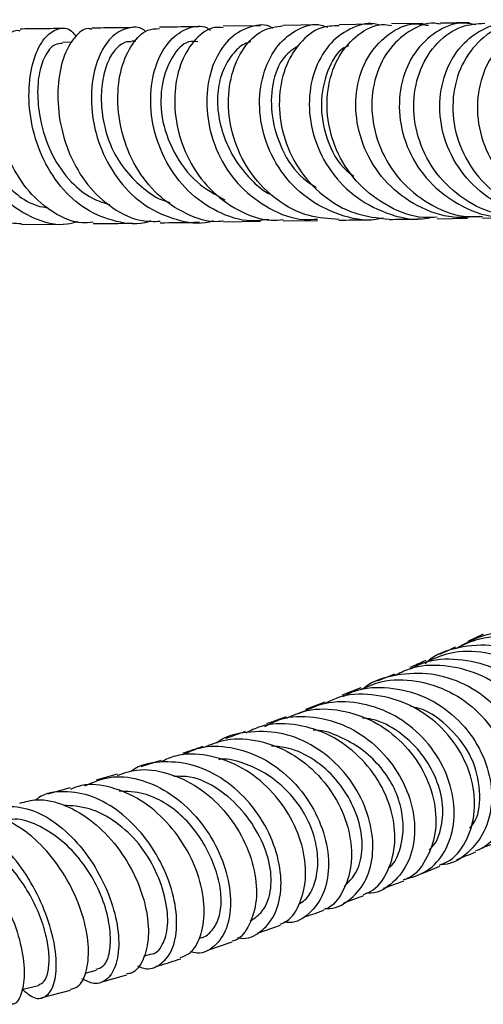
# Model space of a CAD drawing. Units: millimetres. Extents: x 5 to 995, y 5 to 995.
# Drawn here: x 517 to 523, y 200 to 213 of the extents above; entities that cross this region are included whole.
import ezdxf

# ---------------------------------------------------------------- set-up
doc = ezdxf.new("R2010")
doc.units = ezdxf.units.MM

msp = doc.modelspace()

# ---------------------------------------------------------------- linework, layer by layer
at = {"color": 7, "linetype": 'Continuous', "lineweight": 25}
for p, q in [((520.173, 212.705), (519.694, 212.698)), ((520.912, 212.716), (520.46, 212.709)), ((521.604, 212.726), (521.177, 212.719)), ((522.251, 212.735), (521.849, 212.729)), ((518.578, 212.508), (518.525, 212.507)), ((517.76, 212.495), (517.641, 212.493)), ((522.433, 210.238), (522.82, 210.244)), ((523.01, 210.246), (523.359, 210.25)), ((517.114, 210.164), (517.638, 210.17)), ((519.696, 210.198), (520.172, 210.205)), ((520.463, 210.209), (520.899, 210.216)), ((523.02, 204.928), (522.822, 204.834)), ((521.884, 204.416), (521.665, 204.324)), ((521.453, 204.239), (521.218, 204.146)), ((520.996, 204.058), (520.746, 203.964)), ((518.895, 203.313), (518.641, 203.232)), ((518.336, 203.137), (518.07, 203.058)), ((517.735, 202.96), (517.448, 202.881)), ((522.225, 201.862), (522.467, 201.959)), ((521.237, 201.491), (521.492, 201.585)), ((520.135, 201.103), (520.429, 201.205)), ((519.499, 200.887), (519.81, 200.993)), ((518.678, 200.811), (518.76, 200.835)), ((517.927, 200.592), (518.075, 200.632)), ((518.13, 200.475), (518.463, 200.571)), ((517.38, 200.282), (517.74, 200.373))]:
    msp.add_line(p, q, dxfattribs=at)
at = {"color": 7, "linetype": 'Continuous', "lineweight": 25, "flags": 128}
msp.add_lwpolyline([(517.12, 200.386), (517.129, 200.388), (517.331, 200.436)], dxfattribs=at)
at = {"color": 7, "linetype": 'Continuous', "lineweight": 25}
for points, knots in [([(523.866, 210.272), (523.748, 210.277), (523.467, 210.29), (523.063, 210.497), (522.714, 210.835), (522.5, 211.267), (522.441, 211.728), (522.534, 212.157), (522.76, 212.505), (523.077, 212.709), (523.35, 212.782), (523.486, 212.737), (523.507, 212.73)], [0, 0, 0, 0, 0.082257, 0.195046, 0.30785, 0.420502, 0.532747, 0.644512, 0.75624, 0.867962, 0.979546, 1, 1, 1, 1]), ([(524.019, 212.737), (524.002, 212.743), (523.867, 212.788), (523.592, 212.717), (523.263, 212.517), (523.025, 212.171), (522.922, 211.741), (522.974, 211.282), (523.181, 210.85), (523.525, 210.508), (523.931, 210.295), (524.216, 210.28), (524.339, 210.273)], [0, 0, 0, 0, 0.0161928, 0.1280573, 0.24011, 0.3522652, 0.4643481, 0.5763675, 0.6887947, 0.8015928, 0.9145419, 1, 1, 1, 1]), ([(516.116, 212.644), (516.112, 212.647), (516.08, 212.671), (516.006, 212.568), (515.929, 212.334), (515.898, 211.969), (515.937, 211.539), (516.055, 211.092), (516.254, 210.685), (516.524, 210.373), (516.821, 210.187), (517.026, 210.18), (517.115, 210.178)], [0, 0, 0, 0, 0.014518, 0.129018, 0.242925, 0.356234, 0.469208, 0.581707, 0.693702, 0.805174, 0.916277, 1, 1, 1, 1]), ([(516.852, 212.491), (516.839, 212.526), (516.797, 212.639), (516.68, 212.68), (516.539, 212.602), (516.42, 212.373), (516.358, 212.029), (516.371, 211.608), (516.476, 211.163), (516.673, 210.749), (516.958, 210.415), (517.308, 210.212), (517.616, 210.141), (517.79, 210.192), (517.836, 210.205)], [0, 0, 0, 0, 0.04214, 0.134537, 0.226352, 0.317841, 0.409407, 0.501249, 0.593322, 0.685721, 0.778435, 0.871683, 0.965461, 1, 1, 1, 1]), ([(518.03, 210.193), (517.982, 210.188), (517.808, 210.172), (517.516, 210.303), (517.199, 210.57), (516.959, 210.95), (516.811, 211.385), (516.755, 211.824), (516.785, 212.216), (516.881, 212.504), (517, 212.657), (517.072, 212.648), (517.097, 212.644)], [0, 0, 0, 0, 0.041801, 0.153688, 0.265474, 0.377008, 0.488532, 0.600318, 0.712681, 0.825589, 0.939057, 1, 1, 1, 1]), ([(517.63, 212.67), (517.497, 212.668), (517.328, 212.666), (517.137, 212.664), (517.097, 212.663)], [0, 0, 0, 0, 0.787761, 1, 1, 1, 1]), ([(518.77, 210.21), (518.76, 210.206), (518.618, 210.151), (518.323, 210.188), (517.932, 210.337), (517.599, 210.639), (517.358, 211.036), (517.223, 211.482), (517.196, 211.919), (517.262, 212.294), (517.399, 212.562), (517.575, 212.682), (517.728, 212.681), (517.794, 212.591), (517.813, 212.566)], [0, 0, 0, 0, 0.007198, 0.104183, 0.20081, 0.29731, 0.393517, 0.489209, 0.584314, 0.679017, 0.773507, 0.867862, 0.962173, 1, 1, 1, 1]), ([(518.014, 212.66), (517.999, 212.664), (517.923, 212.685), (517.783, 212.567), (517.64, 212.312), (517.567, 211.935), (517.588, 211.498), (517.716, 211.053), (517.949, 210.655), (518.271, 210.361), (518.598, 210.199), (518.81, 210.204), (518.887, 210.205)], [0, 0, 0, 0, 0.028793, 0.143321, 0.257821, 0.371947, 0.485575, 0.598593, 0.711265, 0.823785, 0.936254, 1, 1, 1, 1]), ([(518.706, 212.626), (518.705, 212.628), (518.645, 212.695), (518.487, 212.694), (518.278, 212.6), (518.102, 212.346), (518.003, 211.984), (518.004, 211.553), (518.122, 211.109), (518.354, 210.705), (518.686, 210.387), (519.085, 210.214), (519.398, 210.161), (519.555, 210.21), (519.572, 210.216)], [0, 0, 0, 0, 0.002543, 0.100633, 0.198604, 0.296522, 0.394346, 0.492214, 0.59039, 0.689102, 0.788258, 0.88781, 0.987545, 1, 1, 1, 1]), ([(518.531, 212.681), (518.46, 212.68), (518.302, 212.678), (518.117, 212.676), (518.014, 212.675)], [0, 0, 0, 0, 0.443856, 1, 1, 1, 1]), ([(519.695, 210.207), (519.675, 210.205), (519.513, 210.182), (519.212, 210.289), (518.845, 210.527), (518.562, 210.892), (518.386, 211.322), (518.327, 211.768), (518.38, 212.175), (518.523, 212.485), (518.705, 212.666), (518.829, 212.668), (518.88, 212.669)], [0, 0, 0, 0, 0.01627, 0.129517, 0.24225, 0.354845, 0.467682, 0.580683, 0.693905, 0.807304, 0.921149, 1, 1, 1, 1]), ([(520.278, 210.229), (520.203, 210.219), (519.979, 210.189), (519.611, 210.313), (519.232, 210.575), (518.95, 210.956), (518.786, 211.396), (518.749, 211.843), (518.829, 212.239), (519.007, 212.538), (519.238, 212.688), (519.429, 212.721), (519.516, 212.659), (519.53, 212.649)], [0, 0, 0, 0, 0.052371, 0.157074, 0.261353, 0.365077, 0.468424, 0.571551, 0.674295, 0.776621, 0.878572, 0.980528, 1, 1, 1, 1]), ([(519.379, 212.693), (519.358, 212.693), (519.207, 212.691), (519.031, 212.688), (518.879, 212.686)], [0, 0, 0, 0, 0.140214, 1, 1, 1, 1]), ([(519.694, 212.678), (519.656, 212.682), (519.534, 212.696), (519.335, 212.55), (519.149, 212.266), (519.058, 211.871), (519.085, 211.426), (519.238, 210.985), (519.509, 210.601), (519.876, 210.334), (520.212, 210.205), (520.41, 210.222), (520.462, 210.227)], [0, 0, 0, 0, 0.052311, 0.166854, 0.281001, 0.394715, 0.508289, 0.621613, 0.734656, 0.847335, 0.95996, 1, 1, 1, 1]), ([(520.33, 212.673), (520.327, 212.675), (520.244, 212.732), (520.044, 212.706), (519.783, 212.574), (519.578, 212.287), (519.472, 211.901), (519.487, 211.458), (519.634, 211.016), (519.906, 210.627), (520.282, 210.352), (520.632, 210.215), (520.842, 210.23), (520.899, 210.234)], [0, 0, 0, 0, 0.0041437, 0.1101519, 0.2158415, 0.3213296, 0.4270365, 0.5330238, 0.6392533, 0.7456717, 0.8524566, 0.9598344, 1, 1, 1, 1]), ([(521.173, 210.23), (521.045, 210.237), (520.765, 210.253), (520.371, 210.464), (520.04, 210.796), (519.826, 211.216), (519.742, 211.666), (519.788, 212.091), (519.945, 212.435), (520.185, 212.667), (520.369, 212.694), (520.46, 212.707)], [0, 0, 0, 0, 0.0959157, 0.2092835, 0.3224703, 0.435447, 0.5483102, 0.6614564, 0.7750015, 0.888895, 1, 1, 1, 1]), ([(521.74, 210.246), (521.709, 210.239), (521.525, 210.196), (521.175, 210.274), (520.752, 210.484), (520.417, 210.833), (520.207, 211.26), (520.137, 211.715), (520.203, 212.136), (520.385, 212.475), (520.645, 212.676), (520.88, 212.746), (521.001, 212.697), (521.028, 212.686)], [0, 0, 0, 0, 0.021593, 0.128166, 0.234386, 0.34056, 0.446405, 0.551751, 0.656573, 0.761224, 0.865791, 0.970285, 1, 1, 1, 1]), ([(521.178, 212.706), (521.098, 212.703), (520.917, 212.697), (520.664, 212.5), (520.47, 212.176), (520.39, 211.757), (520.445, 211.304), (520.639, 210.873), (520.957, 210.522), (521.365, 210.281), (521.67, 210.248), (521.821, 210.231)], [0, 0, 0, 0, 0.090352, 0.20487, 0.319473, 0.433818, 0.547768, 0.661349, 0.774946, 0.888618, 1, 1, 1, 1]), ([(521.699, 212.71), (521.688, 212.714), (521.577, 212.759), (521.345, 212.695), (521.063, 212.509), (520.859, 212.177), (520.773, 211.76), (520.827, 211.308), (521.023, 210.878), (521.348, 210.52), (521.768, 210.297), (522.128, 210.209), (522.322, 210.248), (522.362, 210.256)], [0, 0, 0, 0, 0.011825, 0.118041, 0.22439, 0.33073, 0.437024, 0.543373, 0.650169, 0.757409, 0.864964, 0.972587, 1, 1, 1, 1]), ([(522.433, 210.258), (522.375, 210.254), (522.159, 210.24), (521.8, 210.381), (521.418, 210.662), (521.147, 211.057), (521.012, 211.504), (521.022, 211.95), (521.165, 212.338), (521.412, 212.607), (521.66, 212.737), (521.807, 212.716), (521.848, 212.71)], [0, 0, 0, 0, 0.042481, 0.15683, 0.270727, 0.384555, 0.498572, 0.612639, 0.726691, 0.840842, 0.955398, 1, 1, 1, 1]), ([(522.97, 210.267), (522.86, 210.258), (522.589, 210.234), (522.171, 210.383), (521.781, 210.671), (521.508, 211.071), (521.377, 211.522), (521.394, 211.969), (521.55, 212.355), (521.812, 212.623), (522.089, 212.75), (522.259, 212.721), (522.319, 212.711)], [0, 0, 0, 0, 0.075103, 0.184483, 0.293529, 0.402057, 0.510326, 0.618465, 0.726335, 0.833804, 0.941061, 1, 1, 1, 1]), ([(522.472, 212.724), (522.448, 212.729), (522.312, 212.757), (522.062, 212.647), (521.787, 212.4), (521.613, 212.022), (521.576, 211.581), (521.686, 211.127), (521.94, 210.719), (522.312, 210.419), (522.69, 210.257), (522.929, 210.264), (523.011, 210.266)], [0, 0, 0, 0, 0.025914, 0.1409983, 0.2559047, 0.3704402, 0.4848238, 0.5992539, 0.713554, 0.8276056, 0.941569, 1, 1, 1, 1]), ([(522.923, 212.718), (522.866, 212.729), (522.695, 212.762), (522.408, 212.641), (522.13, 212.38), (521.96, 211.998), (521.928, 211.554), (522.048, 211.101), (522.312, 210.697), (522.696, 210.406), (523.067, 210.256), (523.293, 210.267), (523.359, 210.27)], [0, 0, 0, 0, 0.0557537, 0.1677399, 0.2794695, 0.3912732, 0.5034217, 0.6157455, 0.7281411, 0.8407526, 0.9539006, 1, 1, 1, 1]), ([(523.542, 210.265), (523.411, 210.273), (523.12, 210.291), (522.711, 210.508), (522.372, 210.85), (522.165, 211.281), (522.109, 211.737), (522.201, 212.165), (522.421, 212.502), (522.722, 212.717), (522.941, 212.731), (523.043, 212.737)], [0, 0, 0, 0, 0.093876, 0.209172, 0.32439, 0.439376, 0.554156, 0.669194, 0.784506, 0.899927, 1, 1, 1, 1]), ([(522.847, 212.743), (522.74, 212.742), (522.625, 212.74), (522.483, 212.738), (522.474, 212.738)], [0, 0, 0, 0, 0.932713, 1, 1, 1, 1]), ([(523.59, 212.737), (523.497, 212.736), (523.282, 212.735), (522.976, 212.544), (522.73, 212.22), (522.613, 211.797), (522.646, 211.338), (522.835, 210.9), (523.161, 210.545), (523.574, 210.308), (523.879, 210.278), (524.023, 210.265)], [0, 0, 0, 0, 0.088112, 0.203766, 0.319561, 0.435346, 0.550878, 0.66607, 0.781373, 0.896841, 1, 1, 1, 1]), ([(519.369, 212.5), (519.329, 212.504), (519.21, 212.518), (519.03, 212.318), (518.897, 211.98), (518.884, 211.535), (519.046, 211.08), (519.328, 210.692), (519.592, 210.547), (519.717, 210.478)], [0, 0, 0, 0, 0.077589, 0.233336, 0.389675, 0.54548, 0.701698, 0.859079, 1, 1, 1, 1]), ([(516.692, 212.487), (516.665, 212.48), (516.61, 212.465), (516.534, 212.342), (516.476, 212.157), (516.451, 211.911), (516.474, 211.621), (516.55, 211.316), (516.672, 211.02), (516.841, 210.751), (517.055, 210.536), (517.269, 210.406), (517.411, 210.383), (517.461, 210.375)], [0, 0, 0, 0, 0.090838, 0.185844, 0.280612, 0.375098, 0.469769, 0.56458, 0.659933, 0.755323, 0.850766, 0.946729, 1, 1, 1, 1]), ([(517.639, 212.477), (517.607, 212.478), (517.525, 212.478), (517.41, 212.334), (517.328, 212.087), (517.312, 211.779), (517.362, 211.423), (517.495, 211.041), (517.725, 210.71), (517.987, 210.5), (518.165, 210.442), (518.238, 210.418)], [0, 0, 0, 0, 0.084012, 0.214489, 0.325207, 0.43578, 0.546978, 0.677937, 0.809119, 0.920985, 1, 1, 1, 1]), ([(518.523, 212.497), (518.502, 212.499), (518.436, 212.505), (518.325, 212.427), (518.215, 212.261), (518.147, 212.026), (518.125, 211.75), (518.159, 211.449), (518.255, 211.146), (518.421, 210.867), (518.645, 210.641), (518.847, 210.495), (518.979, 210.455), (519.013, 210.445)], [0, 0, 0, 0, 0.046351, 0.147965, 0.249486, 0.351009, 0.452928, 0.55472, 0.656505, 0.758637, 0.861132, 0.964198, 1, 1, 1, 1]), ([(520.049, 212.501), (520.021, 212.493), (519.934, 212.468), (519.805, 212.343), (519.684, 212.143), (519.616, 211.882), (519.62, 211.585), (519.696, 211.282), (519.836, 210.989), (520.04, 210.739), (520.213, 210.581), (520.323, 210.539), (520.333, 210.535)], [0, 0, 0, 0, 0.056484, 0.17292, 0.289003, 0.404977, 0.521003, 0.637371, 0.754252, 0.871015, 0.987985, 1, 1, 1, 1]), ([(520.658, 212.449), (520.592, 212.407), (520.439, 212.309), (520.307, 211.967), (520.301, 211.542), (520.431, 211.115), (520.642, 210.793), (520.826, 210.675), (520.883, 210.639)], [0, 0, 0, 0, 0.147549, 0.346494, 0.536327, 0.726609, 0.91686, 1, 1, 1, 1]), ([(521.297, 212.448), (521.277, 212.44), (521.158, 212.395), (521.011, 212.127), (520.922, 211.717), (521, 211.258), (521.172, 210.92), (521.336, 210.803), (521.367, 210.78)], [0, 0, 0, 0, 0.045541, 0.269986, 0.495548, 0.720557, 0.946097, 1, 1, 1, 1]), ([(518.03, 210.175), (518.095, 210.176), (518.28, 210.178), (518.437, 210.18), (518.538, 210.181)], [0, 0, 0, 0, 0.351336, 1, 1, 1, 1]), ([(518.886, 210.186), (519.038, 210.188), (519.217, 210.191), (519.367, 210.193), (519.39, 210.193)], [0, 0, 0, 0, 0.843175, 1, 1, 1, 1]), ([(521.172, 210.22), (521.203, 210.22), (521.357, 210.223), (521.483, 210.224), (521.584, 210.226)], [0, 0, 0, 0, 0.197856, 1, 1, 1, 1]), ([(521.821, 210.229), (521.923, 210.231), (522.071, 210.233), (522.191, 210.235), (522.228, 210.235)], [0, 0, 0, 0, 0.696144, 1, 1, 1, 1]), ([(522.668, 204.743), (522.798, 204.813), (523.063, 204.954), (523.523, 204.984), (523.97, 204.872), (524.358, 204.623), (524.643, 204.271), (524.795, 203.862), (524.801, 203.444), (524.659, 203.083), (524.472, 202.851), (524.325, 202.797), (524.293, 202.785)], [0, 0, 0, 0, 0.1051223, 0.2126357, 0.3203569, 0.4282096, 0.5361556, 0.6443621, 0.7527469, 0.861193, 0.9698163, 1, 1, 1, 1]), ([(524.138, 202.706), (524.164, 202.715), (524.305, 202.765), (524.489, 202.989), (524.638, 203.343), (524.64, 203.76), (524.494, 204.171), (524.215, 204.528), (523.828, 204.785), (523.381, 204.901), (522.973, 204.89), (522.755, 204.783), (522.674, 204.743)], [0, 0, 0, 0, 0.025496, 0.138558, 0.251777, 0.365063, 0.478359, 0.591842, 0.705408, 0.818918, 0.932475, 1, 1, 1, 1]), ([(523.833, 202.568), (523.878, 202.58), (524.04, 202.624), (524.249, 202.846), (524.409, 203.192), (524.425, 203.605), (524.296, 204.019), (524.031, 204.386), (523.658, 204.656), (523.216, 204.799), (522.764, 204.781), (522.434, 204.687), (522.299, 204.568), (522.277, 204.548)], [0, 0, 0, 0, 0.040344, 0.145148, 0.249846, 0.354528, 0.459176, 0.563618, 0.667871, 0.772005, 0.875909, 0.979573, 1, 1, 1, 1]), ([(522.294, 204.574), (522.393, 204.617), (522.63, 204.72), (523.052, 204.712), (523.491, 204.572), (523.864, 204.298), (524.127, 203.93), (524.253, 203.515), (524.236, 203.103), (524.073, 202.763), (523.893, 202.559), (523.765, 202.52), (523.753, 202.517)], [0, 0, 0, 0, 0.080497, 0.193833, 0.307188, 0.420692, 0.534253, 0.647691, 0.761075, 0.874407, 0.987545, 1, 1, 1, 1]), ([(522.666, 204.761), (522.639, 204.748), (522.578, 204.718), (522.505, 204.686), (522.463, 204.668)], [0, 0, 0, 0, 0.435524, 1, 1, 1, 1]), ([(522.288, 204.59), (522.232, 204.565), (522.168, 204.535), (522.091, 204.503), (522.081, 204.499)], [0, 0, 0, 0, 0.8717091, 1, 1, 1, 1]), ([(522.089, 204.482), (522.144, 204.511), (522.33, 204.608), (522.702, 204.624), (523.144, 204.525), (523.535, 204.282), (523.83, 203.938), (523.999, 203.533), (524.024, 203.119), (523.91, 202.744), (523.671, 202.477), (523.458, 202.338), (523.335, 202.338), (523.333, 202.338)], [0, 0, 0, 0, 0.0438415, 0.1491272, 0.2546202, 0.3603016, 0.4660903, 0.5721536, 0.6784528, 0.7848433, 0.8913777, 0.9980394, 1, 1, 1, 1]), ([(523.342, 202.342), (523.384, 202.359), (523.535, 202.417), (523.715, 202.656), (523.837, 203.016), (523.816, 203.431), (523.652, 203.837), (523.36, 204.186), (522.969, 204.435), (522.524, 204.54), (522.144, 204.527), (521.952, 204.428), (521.892, 204.398)], [0, 0, 0, 0, 0.043181, 0.156083, 0.269162, 0.382326, 0.495568, 0.609015, 0.722531, 0.836005, 0.949553, 1, 1, 1, 1]), ([(521.46, 204.221), (521.544, 204.258), (521.764, 204.355), (522.166, 204.346), (522.601, 204.21), (522.975, 203.939), (523.246, 203.575), (523.385, 203.164), (523.385, 202.754), (523.244, 202.412), (523.071, 202.203), (522.942, 202.161), (522.922, 202.155)], [0, 0, 0, 0, 0.070491, 0.184025, 0.297581, 0.411258, 0.525008, 0.638632, 0.75215, 0.8656, 0.978843, 1, 1, 1, 1]), ([(523.004, 202.197), (523.067, 202.216), (523.243, 202.268), (523.451, 202.504), (523.588, 202.854), (523.585, 203.264), (523.441, 203.676), (523.167, 204.038), (522.792, 204.302), (522.354, 204.441), (521.912, 204.416), (521.61, 204.335), (521.498, 204.236), (521.495, 204.234)], [0, 0, 0, 0, 0.060316, 0.164968, 0.269525, 0.374083, 0.478576, 0.582829, 0.686897, 0.790796, 0.894415, 0.99781, 1, 1, 1, 1]), ([(521.226, 204.128), (521.277, 204.154), (521.455, 204.247), (521.815, 204.258), (522.249, 204.157), (522.636, 203.914), (522.932, 203.571), (523.108, 203.169), (523.147, 202.758), (523.05, 202.386), (522.831, 202.119), (522.621, 201.98), (522.493, 201.981), (522.48, 201.981)], [0, 0, 0, 0, 0.040814, 0.145219, 0.249832, 0.354681, 0.459664, 0.56492, 0.670452, 0.77611, 0.88191, 0.98785, 1, 1, 1, 1]), ([(522.461, 201.972), (522.508, 201.991), (522.657, 202.053), (522.827, 202.296), (522.93, 202.655), (522.893, 203.067), (522.72, 203.47), (522.425, 203.816), (522.036, 204.064), (521.598, 204.169), (521.234, 204.16), (521.054, 204.067), (521.003, 204.041)], [0, 0, 0, 0, 0.051368, 0.16396, 0.27674, 0.389626, 0.502643, 0.615892, 0.72922, 0.842543, 0.955954, 1, 1, 1, 1]), ([(520.507, 203.854), (520.592, 203.891), (520.81, 203.984), (521.206, 203.969), (521.631, 203.826), (521.999, 203.551), (522.269, 203.186), (522.414, 202.776), (522.425, 202.371), (522.299, 202.035), (522.141, 201.83), (522.02, 201.79), (522.001, 201.784)], [0, 0, 0, 0, 0.0732761, 0.186518, 0.2997962, 0.4131662, 0.5266114, 0.6399285, 0.7530939, 0.8661508, 0.9789718, 1, 1, 1, 1]), ([(522, 201.787), (522.105, 201.816), (522.315, 201.874), (522.543, 202.134), (522.661, 202.483), (522.646, 202.889), (522.495, 203.298), (522.221, 203.66), (521.85, 203.928), (521.425, 204.065), (521.006, 204.07), (520.768, 203.959), (520.659, 203.909)], [0, 0, 0, 0, 0.101969, 0.204097, 0.306142, 0.408184, 0.510143, 0.611853, 0.713374, 0.814677, 0.915667, 1, 1, 1, 1]), ([(522.847, 202.446), (522.871, 202.475), (522.97, 202.595), (522.994, 202.923), (522.901, 203.351), (522.613, 203.727), (522.319, 203.957), (522.127, 203.994), (522.09, 204.001)], [0, 0, 0, 0, 0.07047, 0.290432, 0.509638, 0.728442, 0.947478, 1, 1, 1, 1]), ([(520.226, 203.747), (520.294, 203.782), (520.485, 203.879), (520.854, 203.885), (521.275, 203.77), (521.651, 203.519), (521.941, 203.172), (522.117, 202.77), (522.163, 202.364), (522.078, 202), (521.877, 201.741), (521.675, 201.609), (521.547, 201.615), (521.526, 201.616)], [0, 0, 0, 0, 0.0555174, 0.1574272, 0.2595388, 0.3619173, 0.4644665, 0.5672943, 0.6704276, 0.773715, 0.8771453, 0.9807127, 1, 1, 1, 1]), ([(520.501, 203.871), (520.469, 203.859), (520.392, 203.83), (520.302, 203.798), (520.249, 203.779)], [0, 0, 0, 0, 0.4129633, 1, 1, 1, 1]), ([(522.327, 202.168), (522.341, 202.181), (522.421, 202.25), (522.497, 202.461), (522.515, 202.778), (522.415, 203.117), (522.223, 203.433), (521.946, 203.687), (521.68, 203.832), (521.516, 203.85), (521.474, 203.854)], [0, 0, 0, 0, 0.0320037, 0.1847447, 0.3374799, 0.4902263, 0.6430503, 0.7951965, 0.9470999, 1, 1, 1, 1]), ([(521.487, 201.596), (521.53, 201.614), (521.669, 201.672), (521.822, 201.907), (521.91, 202.259), (521.865, 202.667), (521.691, 203.069), (521.4, 203.418), (521.021, 203.673), (520.596, 203.789), (520.23, 203.786), (520.044, 203.692), (519.983, 203.662)], [0, 0, 0, 0, 0.05042, 0.161759, 0.273308, 0.385002, 0.496873, 0.609004, 0.721238, 0.833507, 0.945872, 1, 1, 1, 1]), ([(521.81, 201.939), (521.825, 201.951), (521.896, 202.009), (521.965, 202.183), (522.008, 202.433), (521.978, 202.712), (521.876, 202.994), (521.697, 203.252), (521.462, 203.469), (521.187, 203.62), (520.972, 203.7), (520.858, 203.698), (520.844, 203.698)], [0, 0, 0, 0, 0.033127, 0.152114, 0.271422, 0.390522, 0.509361, 0.62804, 0.746746, 0.865414, 0.983566, 1, 1, 1, 1]), ([(519.435, 203.476), (519.534, 203.516), (519.761, 203.608), (520.16, 203.578), (520.571, 203.419), (520.927, 203.133), (521.189, 202.763), (521.332, 202.355), (521.349, 201.955), (521.236, 201.632), (521.097, 201.44), (520.992, 201.408), (520.981, 201.404)], [0, 0, 0, 0, 0.087329, 0.199942, 0.312583, 0.425264, 0.537967, 0.650487, 0.7628, 0.874944, 0.986808, 1, 1, 1, 1]), ([(520.996, 201.421), (521.004, 201.42), (521.115, 201.404), (521.307, 201.509), (521.52, 201.735), (521.623, 202.08), (521.6, 202.478), (521.45, 202.887), (521.183, 203.253), (520.825, 203.53), (520.412, 203.687), (519.998, 203.685), (519.718, 203.623), (519.613, 203.535), (519.613, 203.534)], [0, 0, 0, 0, 0.006935, 0.106599, 0.206366, 0.306065, 0.405761, 0.50537, 0.604731, 0.703901, 0.802845, 0.901477, 0.99991, 1, 1, 1, 1]), ([(519.975, 203.681), (519.896, 203.652), (519.816, 203.623), (519.727, 203.592), (519.726, 203.592)], [0, 0, 0, 0, 0.991451, 1, 1, 1, 1]), ([(519.431, 203.489), (519.403, 203.479), (519.315, 203.449), (519.233, 203.422), (519.176, 203.404)], [0, 0, 0, 0, 0.316001, 1, 1, 1, 1]), ([(519.183, 203.387), (519.25, 203.419), (519.438, 203.507), (519.794, 203.495), (520.198, 203.361), (520.559, 203.097), (520.839, 202.742), (521.011, 202.339), (521.061, 201.939), (520.988, 201.587), (520.807, 201.345), (520.618, 201.226), (520.497, 201.241), (520.475, 201.244)], [0, 0, 0, 0, 0.0574, 0.158599, 0.260061, 0.361837, 0.463832, 0.566093, 0.668666, 0.771393, 0.874249, 0.977209, 1, 1, 1, 1]), ([(521.243, 201.706), (521.291, 201.751), (521.399, 201.851), (521.481, 202.107), (521.468, 202.429), (521.352, 202.764), (521.15, 203.076), (520.869, 203.327), (520.574, 203.473), (520.384, 203.49), (520.311, 203.496)], [0, 0, 0, 0, 0.107421, 0.242773, 0.378117, 0.513497, 0.648631, 0.783039, 0.916825, 1, 1, 1, 1]), ([(520.423, 201.219), (520.451, 201.231), (520.566, 201.277), (520.694, 201.492), (520.769, 201.83), (520.719, 202.231), (520.547, 202.633), (520.266, 202.99), (519.902, 203.258), (519.493, 203.393), (519.142, 203.407), (518.961, 203.323), (518.902, 203.295)], [0, 0, 0, 0, 0.036836, 0.1494198, 0.2622769, 0.3753651, 0.4886964, 0.6023641, 0.7162191, 0.8301947, 0.9443054, 1, 1, 1, 1]), ([(520.66, 201.475), (520.687, 201.491), (520.77, 201.537), (520.857, 201.696), (520.911, 201.922), (520.902, 202.185), (520.828, 202.462), (520.683, 202.73), (520.479, 202.966), (520.234, 203.158), (519.961, 203.281), (519.755, 203.337), (519.651, 203.324), (519.639, 203.323)], [0, 0, 0, 0, 0.052919, 0.157488, 0.262195, 0.366775, 0.470897, 0.574812, 0.678438, 0.782011, 0.88506, 0.987696, 1, 1, 1, 1]), ([(518.341, 203.12), (518.422, 203.149), (518.624, 203.219), (518.987, 203.165), (519.376, 202.986), (519.716, 202.686), (519.967, 202.308), (520.11, 201.901), (520.135, 201.511), (520.039, 201.204), (519.915, 201.026), (519.82, 201.002), (519.808, 200.999)], [0, 0, 0, 0, 0.075515, 0.189231, 0.303091, 0.417166, 0.531232, 0.645006, 0.758622, 0.871983, 0.984928, 1, 1, 1, 1]), ([(519.878, 201.049), (519.89, 201.045), (519.997, 201.018), (520.175, 201.107), (520.363, 201.315), (520.45, 201.644), (520.419, 202.034), (520.27, 202.442), (520.013, 202.815), (519.672, 203.106), (519.28, 203.283), (518.888, 203.305), (518.62, 203.257), (518.516, 203.171), (518.511, 203.167)], [0, 0, 0, 0, 0.013262, 0.111947, 0.210785, 0.309524, 0.408267, 0.506953, 0.605332, 0.703374, 0.801203, 0.898633, 0.995678, 1, 1, 1, 1]), ([(517.925, 202.987), (518.027, 203.031), (518.24, 203.125), (518.612, 203.09), (518.987, 202.926), (519.322, 202.643), (519.586, 202.279), (519.751, 201.875), (519.806, 201.483), (519.751, 201.15), (519.596, 200.927), (519.419, 200.828), (519.301, 200.858), (519.27, 200.866)], [0, 0, 0, 0, 0.08838, 0.184856, 0.281336, 0.378032, 0.475169, 0.572712, 0.670476, 0.768577, 0.866907, 0.965207, 1, 1, 1, 1]), ([(520.039, 201.258), (520.095, 201.295), (520.216, 201.375), (520.314, 201.629), (520.31, 201.968), (520.177, 202.337), (519.948, 202.682), (519.641, 202.957), (519.326, 203.111), (519.134, 203.109), (519.064, 203.108)], [0, 0, 0, 0, 0.11606, 0.250899, 0.385739, 0.520494, 0.655705, 0.790084, 0.924146, 1, 1, 1, 1]), ([(519.145, 200.792), (519.182, 200.805), (519.295, 200.842), (519.414, 201.049), (519.47, 201.372), (519.414, 201.763), (519.248, 202.167), (518.982, 202.535), (518.641, 202.822), (518.262, 202.983), (517.946, 203.024), (517.786, 202.96), (517.74, 202.941)], [0, 0, 0, 0, 0.05474, 0.166161, 0.277835, 0.389965, 0.502462, 0.615173, 0.728251, 0.841492, 0.954618, 1, 1, 1, 1]), ([(517.092, 202.765), (517.164, 202.785), (517.348, 202.836), (517.678, 202.752), (518.033, 202.543), (518.345, 202.22), (518.581, 201.832), (518.719, 201.425), (518.753, 201.047), (518.682, 200.759), (518.572, 200.596), (518.48, 200.584), (518.46, 200.582)], [0, 0, 0, 0, 0.07178, 0.184275, 0.296881, 0.409393, 0.521947, 0.634388, 0.74641, 0.858095, 0.969448, 1, 1, 1, 1]), ([(518.596, 200.685), (518.624, 200.673), (518.731, 200.624), (518.898, 200.69), (519.052, 200.874), (519.115, 201.181), (519.076, 201.561), (518.931, 201.97), (518.691, 202.353), (518.378, 202.665), (518.022, 202.871), (517.663, 202.927), (517.409, 202.898), (517.307, 202.815), (517.295, 202.806)], [0, 0, 0, 0, 0.0327679, 0.1287975, 0.2248657, 0.3210851, 0.4173409, 0.5133199, 0.6090488, 0.7045022, 0.7995053, 0.8940991, 0.9885601, 1, 1, 1, 1]), ([(519.388, 201.042), (519.406, 201.045), (519.476, 201.057), (519.571, 201.15), (519.656, 201.318), (519.678, 201.551), (519.636, 201.815), (519.537, 202.09), (519.385, 202.357), (519.184, 202.597), (518.942, 202.781), (518.66, 202.908), (518.466, 202.916), (518.362, 202.92)], [0, 0, 0, 0, 0.031673, 0.127147, 0.222416, 0.317967, 0.41339, 0.509145, 0.604662, 0.699641, 0.794673, 0.889277, 1, 1, 1, 1]), ([(516.593, 202.617), (516.603, 202.626), (516.697, 202.71), (516.932, 202.742), (517.268, 202.69), (517.606, 202.49), (517.908, 202.183), (518.149, 201.804), (518.309, 201.398), (518.372, 201.015), (518.34, 200.702), (518.224, 200.504), (518.061, 200.431), (517.938, 200.494), (517.886, 200.52)], [0, 0, 0, 0, 0.011302, 0.102434, 0.193624, 0.285059, 0.376663, 0.468461, 0.560698, 0.653335, 0.74617, 0.839235, 0.932467, 1, 1, 1, 1]), ([(518.76, 200.836), (518.761, 200.836), (518.829, 200.831), (518.928, 200.944), (519, 201.189), (518.968, 201.529), (518.846, 201.897), (518.628, 202.256), (518.327, 202.536), (517.986, 202.718), (517.758, 202.732), (517.645, 202.739)], [0, 0, 0, 0, 0.0027053, 0.1274542, 0.2525059, 0.3779015, 0.5032527, 0.6278384, 0.7520667, 0.8764243, 1, 1, 1, 1]), ([(517.736, 200.387), (517.77, 200.394), (517.863, 200.416), (517.953, 200.603), (517.985, 200.907), (517.921, 201.29), (517.761, 201.696), (517.518, 202.078), (517.21, 202.392), (516.87, 202.586), (516.581, 202.657), (516.432, 202.606), (516.387, 202.591)], [0, 0, 0, 0, 0.0612211, 0.1710645, 0.281389, 0.3921015, 0.5031507, 0.6147246, 0.7265987, 0.8385333, 0.9506067, 1, 1, 1, 1]), ([(518.071, 200.642), (518.106, 200.654), (518.186, 200.68), (518.25, 200.858), (518.258, 201.114), (518.199, 201.424), (518.066, 201.755), (517.859, 202.066), (517.601, 202.322), (517.319, 202.494), (517.078, 202.577), (516.95, 202.551), (516.912, 202.543)], [0, 0, 0, 0, 0.083656, 0.192695, 0.30227, 0.411714, 0.520562, 0.629283, 0.737865, 0.846518, 0.954417, 1, 1, 1, 1]), ([(515.629, 202.429), (515.698, 202.443), (515.867, 202.477), (516.164, 202.361), (516.48, 202.122), (516.758, 201.775), (516.975, 201.374), (517.113, 200.966), (517.164, 200.599), (517.125, 200.332), (517.052, 200.192), (516.985, 200.194), (516.972, 200.194)], [0, 0, 0, 0, 0.0786444, 0.1903216, 0.3023365, 0.4145073, 0.526456, 0.6382897, 0.7498557, 0.8608341, 0.9713178, 1, 1, 1, 1]), ([(517.124, 200.387), (517.175, 200.344), (517.287, 200.249), (517.436, 200.279), (517.54, 200.438), (517.573, 200.723), (517.518, 201.092), (517.376, 201.501), (517.156, 201.899), (516.878, 202.235), (516.562, 202.471), (516.244, 202.564), (516.004, 202.552), (515.896, 202.464), (515.87, 202.443)], [0, 0, 0, 0, 0.075757, 0.165617, 0.255753, 0.346029, 0.436113, 0.526089, 0.615896, 0.705295, 0.794327, 0.883171, 0.971675, 1, 1, 1, 1]), ([(517.33, 200.44), (517.357, 200.452), (517.413, 200.477), (517.46, 200.612), (517.473, 200.802), (517.442, 201.041), (517.362, 201.311), (517.23, 201.59), (517.057, 201.853), (516.855, 202.081), (516.634, 202.26), (516.403, 202.368), (516.224, 202.4), (516.133, 202.369), (516.112, 202.362)], [0, 0, 0, 0, 0.0801963, 0.1697641, 0.2596276, 0.3491632, 0.438468, 0.5277128, 0.6167884, 0.7060462, 0.7949323, 0.8833322, 0.9717239, 1, 1, 1, 1]), ([(522.685, 202.046), (522.74, 202.068), (522.828, 202.102), (522.899, 202.134), (522.926, 202.145)], [0, 0, 0, 0, 0.630384, 1, 1, 1, 1]), ([(521.743, 201.677), (521.829, 201.707), (521.922, 201.741), (521.998, 201.771), (522.005, 201.774)], [0, 0, 0, 0, 0.914492, 1, 1, 1, 1]), ([(520.716, 201.304), (520.799, 201.332), (520.893, 201.364), (520.974, 201.394), (520.983, 201.397)], [0, 0, 0, 0, 0.881704, 1, 1, 1, 1]), ([(518.833, 200.678), (518.846, 200.681), (518.958, 200.713), (519.061, 200.747), (519.151, 200.777)], [0, 0, 0, 0, 0.120502, 1, 1, 1, 1])]:
    msp.add_open_spline(points, degree=3, knots=knots, dxfattribs=at)

doc.saveas('drawing.dxf')
